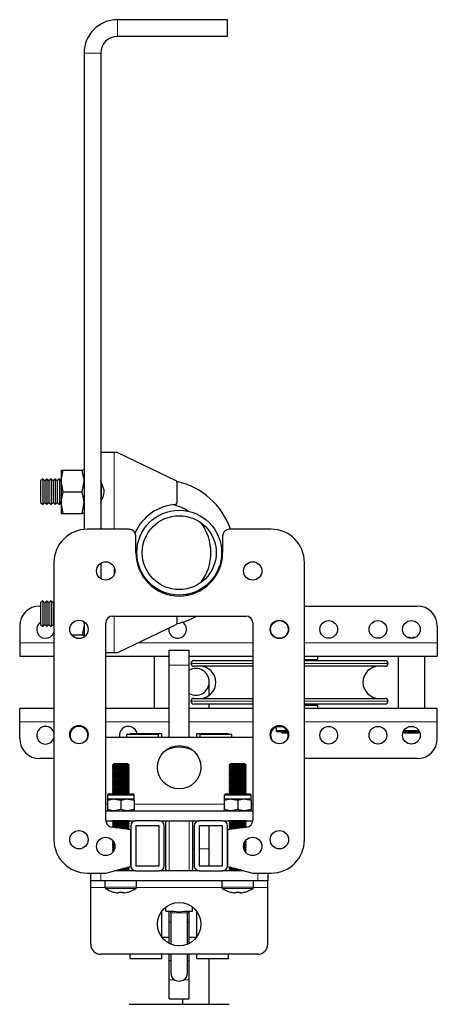
# Model space of a CAD drawing. Units: millimetres. Extents: x 611 to 11721, y 2553 to 6931.
# Drawn here: x 631 to 756, y 5093 to 5388 of the extents above; entities that cross this region are included whole.
import ezdxf

# ---------------------------------------------------------------- set-up
doc = ezdxf.new("R2010")
doc.units = ezdxf.units.MM
doc.header["$LTSCALE"] = 30
doc.linetypes.add('PHANTOM', pattern=[12.7, 6.35, -1.27, 1.27, -1.27, 1.27, -1.27])

msp = doc.modelspace()

# ---------------------------------------------------------------- linework, layer by layer
at = {"color": 7, "linetype": 'Continuous', "lineweight": 25}
for p, q in [((692.82, 5388.19), (659.82, 5388.19)), ((692.82, 5383.19), (692.82, 5388.19)), ((692.82, 5383.19), (659.82, 5383.19)), ((649.82, 5378.19), (649.82, 5235.49)), ((654.82, 5378.19), (654.82, 5235.54)), ((658.82, 5258.54), (654.82, 5258.54)), ((659.82, 5258.54), (658.82, 5258.54)), ((659.82, 5258.54), (677.34, 5250.17)), ((643.02, 5253.29), (643.6, 5253.29)), ((643.02, 5253.29), (643.02, 5250.04)), ((643.6, 5253.29), (649.24, 5253.29)), ((649.82, 5253.29), (649.24, 5253.29)), ((637.45, 5250.63), (636.82, 5250.02)), ((638.07, 5250.02), (637.45, 5250.63)), ((637.45, 5250.63), (637.45, 5242.95)), ((638.7, 5250.63), (638.07, 5250.02)), ((639.32, 5250.02), (638.7, 5250.63)), ((638.7, 5250.63), (638.7, 5242.95)), ((639.95, 5250.63), (639.32, 5250.02)), ((640.57, 5250.02), (639.95, 5250.63)), ((639.95, 5250.63), (639.95, 5242.95)), ((641.2, 5250.63), (640.57, 5250.02)), ((641.82, 5250.02), (641.2, 5250.63)), ((641.2, 5250.63), (641.2, 5242.95)), ((642.45, 5250.63), (641.82, 5250.02)), ((643.02, 5250.07), (642.45, 5250.63)), ((642.45, 5250.63), (642.45, 5242.95)), ((636.82, 5250.02), (636.82, 5243.55)), ((638.07, 5250.02), (638.07, 5243.55)), ((639.32, 5250.02), (639.32, 5243.55)), ((640.57, 5250.02), (640.57, 5243.55)), ((641.82, 5250.02), (641.82, 5243.55)), ((643.6, 5246.79), (643.02, 5250.04)), ((643.02, 5250.04), (643.02, 5243.54)), ((649.24, 5246.79), (649.82, 5250.04)), ((654.95, 5249.65), (654.95, 5243.94)), ((677.62, 5249.72), (677.62, 5243.49)), ((643.6, 5246.79), (649.24, 5246.79)), ((636.82, 5243.55), (637.45, 5242.95)), ((637.45, 5242.95), (638.07, 5243.55)), ((638.07, 5243.55), (638.7, 5242.95)), ((638.7, 5242.95), (639.32, 5243.55)), ((639.32, 5243.55), (639.95, 5242.95)), ((639.95, 5242.95), (640.57, 5243.55)), ((640.57, 5243.55), (641.2, 5242.95)), ((641.2, 5242.95), (641.82, 5243.55)), ((641.82, 5243.55), (642.45, 5242.95)), ((642.45, 5242.95), (643.02, 5243.5)), ((643.6, 5240.29), (643.02, 5243.54)), ((643.02, 5243.54), (643.02, 5240.29)), ((649.24, 5240.29), (649.82, 5243.54)), ((643.02, 5240.29), (643.6, 5240.29)), ((643.6, 5240.29), (649.24, 5240.29)), ((649.82, 5240.29), (649.24, 5240.29)), ((663.32, 5235.54), (650.82, 5235.54)), ((705.82, 5235.54), (693.32, 5235.54)), ((665.32, 5228.54), (665.32, 5233.54)), ((691.32, 5233.54), (691.32, 5228.54)), ((640.82, 5225.54), (640.82, 5142.54)), ((654.82, 5225.34), (654.82, 5220.73)), ((715.82, 5142.54), (715.82, 5225.54)), ((681.06, 5216.13), (680.32, 5215.69)), ((636.57, 5212.54), (636.82, 5212.54)), ((637.45, 5214.13), (636.82, 5213.52)), ((636.82, 5213.52), (636.82, 5207.05)), ((638.07, 5213.52), (637.45, 5214.13)), ((637.45, 5214.13), (637.45, 5206.45)), ((638.7, 5214.13), (638.07, 5213.52)), ((638.07, 5213.52), (638.07, 5207.05)), ((639.32, 5213.52), (638.7, 5214.13)), ((638.7, 5214.13), (638.7, 5206.45)), ((639.95, 5214.13), (639.32, 5213.52)), ((639.32, 5213.52), (639.32, 5207.05)), ((640.57, 5213.52), (639.95, 5214.13)), ((639.95, 5214.13), (639.95, 5206.45)), ((640.82, 5213.76), (640.57, 5213.52)), ((640.57, 5213.52), (640.57, 5207.05)), ((715.82, 5212.54), (749.57, 5212.54)), ((658.32, 5209.54), (698.32, 5209.54)), ((677.62, 5209.54), (677.62, 5207.35)), ((630.57, 5206.54), (630.57, 5201.54)), ((636.82, 5207.05), (637.45, 5206.45)), ((637.45, 5206.45), (638.07, 5207.05)), ((638.07, 5207.05), (638.7, 5206.45)), ((638.7, 5206.45), (639.32, 5207.05)), ((639.32, 5207.05), (639.95, 5206.45)), ((639.95, 5206.45), (640.57, 5207.05)), ((640.57, 5207.05), (640.82, 5206.81)), ((649.67, 5207.87), (649.82, 5207.04)), ((649.82, 5207.84), (649.82, 5203.23)), ((656.32, 5148.29), (656.32, 5207.54)), ((677.34, 5206.9), (659.82, 5198.54)), ((700.32, 5207.54), (700.32, 5148.29)), ((755.57, 5206.54), (755.57, 5201.54)), ((649.24, 5203.79), (646.2, 5203.79)), ((649.82, 5203.79), (649.24, 5203.79)), ((746.92, 5203.17), (747.31, 5203.17)), ((747.31, 5203.17), (747.31, 5202.91)), ((748.34, 5202.91), (748.34, 5203.17)), ((748.34, 5203.17), (748.72, 5203.17)), ((630.57, 5201.54), (630.57, 5197.54)), ((755.57, 5201.54), (755.57, 5197.54)), ((630.57, 5197.54), (640.82, 5197.54)), ((658.82, 5198.54), (656.32, 5198.54)), ((656.32, 5197.54), (675.32, 5197.54)), ((659.82, 5198.54), (658.82, 5198.54)), ((670.82, 5197.54), (670.82, 5181.84)), ((675.32, 5194.84), (675.32, 5199.34)), ((675.32, 5199.34), (681.32, 5199.34)), ((681.32, 5194.84), (681.32, 5199.34)), ((681.32, 5197.54), (700.32, 5197.54)), ((715.82, 5197.54), (755.57, 5197.54)), ((719.82, 5196.54), (719.82, 5197.54)), ((743.82, 5197.54), (743.82, 5181.84)), ((751.82, 5181.84), (751.82, 5197.54)), ((675.32, 5173.24), (675.32, 5194.84)), ((681.32, 5173.24), (681.32, 5194.84)), ((682.67, 5196.19), (700.32, 5196.19)), ((700.32, 5194.49), (682.67, 5194.49)), ((715.82, 5196.54), (719.82, 5196.54)), ((715.82, 5196.19), (739.97, 5196.19)), ((739.97, 5194.49), (715.82, 5194.49)), ((687.32, 5185.79), (687.32, 5189.84)), ((682.67, 5184.89), (700.32, 5184.89)), ((700.32, 5183.19), (682.67, 5183.19)), ((687.32, 5181.84), (687.32, 5183.19)), ((715.82, 5184.89), (739.97, 5184.89)), ((739.97, 5183.19), (715.82, 5183.19)), ((715.82, 5182.84), (719.82, 5182.84)), ((719.82, 5181.84), (719.82, 5182.84)), ((640.82, 5181.84), (630.57, 5181.84)), ((630.57, 5177.84), (630.57, 5181.84)), ((675.32, 5181.84), (656.32, 5181.84)), ((700.32, 5181.84), (681.32, 5181.84)), ((755.57, 5181.84), (715.82, 5181.84)), ((755.57, 5177.84), (755.57, 5181.84)), ((630.57, 5172.84), (630.57, 5177.84)), ((748.27, 5176.41), (747.82, 5176.34)), ((755.57, 5172.84), (755.57, 5177.84)), ((672.02, 5174.04), (662.52, 5174.04)), ((662.52, 5174.04), (662.52, 5173.24)), ((673.02, 5174.24), (663.52, 5174.24)), ((663.52, 5174.24), (663.52, 5174.04)), ((672.02, 5174.04), (672.02, 5173.24)), ((673.02, 5174.24), (673.02, 5173.24)), ((675.27, 5174.54), (675.32, 5174.54)), ((693.12, 5174.24), (683.62, 5174.24)), ((683.62, 5173.24), (683.62, 5174.24)), ((694.12, 5174.04), (684.62, 5174.04)), ((684.62, 5173.24), (684.62, 5174.04)), ((693.12, 5174.04), (693.12, 5174.24)), ((694.12, 5173.24), (694.12, 5174.04)), ((707.32, 5176.29), (707.32, 5175.24)), ((707.86, 5176.34), (707.44, 5176.34)), ((710.78, 5174.84), (707.72, 5174.84)), ((709.2, 5176.34), (707.86, 5176.34)), ((708.84, 5174.84), (709.27, 5174.54)), ((709.27, 5174.54), (710.88, 5174.54)), ((750.31, 5174.84), (745.34, 5174.84)), ((745.36, 5174.82), (745.77, 5174.54)), ((745.77, 5174.54), (747.82, 5174.54)), ((747.82, 5176.34), (746.94, 5176.34)), ((748.7, 5176.34), (747.82, 5176.34)), ((747.82, 5174.54), (749.88, 5174.54)), ((749.88, 5174.54), (750.28, 5174.82)), ((656.32, 5173.24), (700.32, 5173.24)), ((640.82, 5166.84), (636.57, 5166.84)), ((658.77, 5165.24), (658.32, 5164.92)), ((658.32, 5164.92), (658.32, 5164.75)), ((663.32, 5164.92), (658.32, 5164.92)), ((658.32, 5164.75), (658.77, 5164.44)), ((663.32, 5164.75), (658.32, 5164.75)), ((662.88, 5165.24), (658.77, 5165.24)), ((663.32, 5164.92), (662.88, 5165.24)), ((662.88, 5164.44), (663.32, 5164.75)), ((663.32, 5164.75), (663.32, 5164.92)), ((693.77, 5165.24), (693.32, 5164.92)), ((693.32, 5164.92), (693.32, 5164.75)), ((698.32, 5164.92), (693.32, 5164.92)), ((693.32, 5164.75), (693.77, 5164.44)), ((698.32, 5164.75), (693.32, 5164.75)), ((697.88, 5165.24), (693.77, 5165.24)), ((698.32, 5164.92), (697.88, 5165.24)), ((697.88, 5164.44), (698.32, 5164.75)), ((698.32, 5164.75), (698.32, 5164.92)), ((749.57, 5166.84), (715.82, 5166.84)), ((658.77, 5164.44), (658.32, 5164.13)), ((658.32, 5164.13), (658.32, 5163.96)), ((663.32, 5164.13), (658.32, 5164.13)), ((658.32, 5163.96), (658.77, 5163.65)), ((663.32, 5163.96), (658.32, 5163.96)), ((658.77, 5163.65), (658.32, 5163.33)), ((658.32, 5163.33), (658.32, 5163.16)), ((663.32, 5163.33), (658.32, 5163.33)), ((658.32, 5163.16), (658.77, 5162.85)), ((663.32, 5163.16), (658.32, 5163.16)), ((658.77, 5162.85), (658.32, 5162.54)), ((658.32, 5162.54), (658.32, 5162.37)), ((663.32, 5162.54), (658.32, 5162.54)), ((658.32, 5162.37), (658.77, 5162.06)), ((663.32, 5162.37), (658.32, 5162.37)), ((658.77, 5162.06), (658.32, 5161.74)), ((658.32, 5161.74), (658.32, 5161.57)), ((663.32, 5161.74), (658.32, 5161.74)), ((662.88, 5164.44), (658.77, 5164.44)), ((662.88, 5163.65), (658.77, 5163.65)), ((662.88, 5162.85), (658.77, 5162.85)), ((662.88, 5162.06), (658.77, 5162.06)), ((663.32, 5164.13), (662.88, 5164.44)), ((662.88, 5163.65), (663.32, 5163.96)), ((663.32, 5163.33), (662.88, 5163.65)), ((662.88, 5162.85), (663.32, 5163.16)), ((663.32, 5162.54), (662.88, 5162.85)), ((662.88, 5162.06), (663.32, 5162.37)), ((663.32, 5161.74), (662.88, 5162.06)), ((663.32, 5163.96), (663.32, 5164.13)), ((663.32, 5163.16), (663.32, 5163.33)), ((663.32, 5162.37), (663.32, 5162.54)), ((663.32, 5161.57), (663.32, 5161.74)), ((693.77, 5164.44), (693.32, 5164.13)), ((693.32, 5164.13), (693.32, 5163.96)), ((698.32, 5164.13), (693.32, 5164.13)), ((693.32, 5163.96), (693.77, 5163.65)), ((698.32, 5163.96), (693.32, 5163.96)), ((693.77, 5163.65), (693.32, 5163.33)), ((693.32, 5163.33), (693.32, 5163.16)), ((698.32, 5163.33), (693.32, 5163.33)), ((693.32, 5163.16), (693.77, 5162.85)), ((698.32, 5163.16), (693.32, 5163.16)), ((693.77, 5162.85), (693.32, 5162.54)), ((693.32, 5162.54), (693.32, 5162.37)), ((698.32, 5162.54), (693.32, 5162.54)), ((693.32, 5162.37), (693.77, 5162.06)), ((698.32, 5162.37), (693.32, 5162.37)), ((693.77, 5162.06), (693.32, 5161.74)), ((693.32, 5161.74), (693.32, 5161.57)), ((698.32, 5161.74), (693.32, 5161.74)), ((697.88, 5164.44), (693.77, 5164.44)), ((697.88, 5163.65), (693.77, 5163.65)), ((697.88, 5162.85), (693.77, 5162.85)), ((697.88, 5162.06), (693.77, 5162.06)), ((698.32, 5164.13), (697.88, 5164.44)), ((697.88, 5163.65), (698.32, 5163.96)), ((698.32, 5163.33), (697.88, 5163.65)), ((697.88, 5162.85), (698.32, 5163.16)), ((698.32, 5162.54), (697.88, 5162.85)), ((697.88, 5162.06), (698.32, 5162.37)), ((698.32, 5161.74), (697.88, 5162.06)), ((698.32, 5163.96), (698.32, 5164.13)), ((698.32, 5163.16), (698.32, 5163.33)), ((698.32, 5162.37), (698.32, 5162.54)), ((698.32, 5161.57), (698.32, 5161.74)), ((658.32, 5161.57), (658.77, 5161.26)), ((663.32, 5161.57), (658.32, 5161.57)), ((658.77, 5161.26), (658.32, 5160.95)), ((658.32, 5160.95), (658.32, 5160.78)), ((663.32, 5160.95), (658.32, 5160.95)), ((658.32, 5160.78), (658.77, 5160.46)), ((663.32, 5160.78), (658.32, 5160.78)), ((658.77, 5160.46), (658.32, 5160.15)), ((658.32, 5160.15), (658.32, 5159.98)), ((663.32, 5160.15), (658.32, 5160.15)), ((658.32, 5159.98), (658.77, 5159.67)), ((663.32, 5159.98), (658.32, 5159.98)), ((658.77, 5159.67), (658.32, 5159.36)), ((658.32, 5159.36), (658.32, 5159.19)), ((663.32, 5159.36), (658.32, 5159.36)), ((658.32, 5159.19), (658.77, 5158.87)), ((663.32, 5159.19), (658.32, 5159.19)), ((658.77, 5158.87), (658.32, 5158.56)), ((662.88, 5161.26), (658.77, 5161.26)), ((662.88, 5160.46), (658.77, 5160.46)), ((662.88, 5159.67), (658.77, 5159.67)), ((662.88, 5158.87), (658.77, 5158.87)), ((662.88, 5161.26), (663.32, 5161.57)), ((663.32, 5160.95), (662.88, 5161.26)), ((662.88, 5160.46), (663.32, 5160.78)), ((663.32, 5160.15), (662.88, 5160.46)), ((662.88, 5159.67), (663.32, 5159.98)), ((663.32, 5159.36), (662.88, 5159.67)), ((662.88, 5158.87), (663.32, 5159.19)), ((663.32, 5158.56), (662.88, 5158.87)), ((663.32, 5160.78), (663.32, 5160.95)), ((663.32, 5159.98), (663.32, 5160.15)), ((663.32, 5159.19), (663.32, 5159.36)), ((693.32, 5161.57), (693.77, 5161.26)), ((698.32, 5161.57), (693.32, 5161.57)), ((693.77, 5161.26), (693.32, 5160.95)), ((693.32, 5160.95), (693.32, 5160.78)), ((698.32, 5160.95), (693.32, 5160.95)), ((693.32, 5160.78), (693.77, 5160.46)), ((698.32, 5160.78), (693.32, 5160.78)), ((693.77, 5160.46), (693.32, 5160.15)), ((693.32, 5160.15), (693.32, 5159.98)), ((698.32, 5160.15), (693.32, 5160.15)), ((693.32, 5159.98), (693.77, 5159.67)), ((698.32, 5159.98), (693.32, 5159.98)), ((693.77, 5159.67), (693.32, 5159.36)), ((693.32, 5159.36), (693.32, 5159.19)), ((698.32, 5159.36), (693.32, 5159.36)), ((693.32, 5159.19), (693.77, 5158.87)), ((698.32, 5159.19), (693.32, 5159.19)), ((693.77, 5158.87), (693.32, 5158.56)), ((697.88, 5161.26), (693.77, 5161.26)), ((697.88, 5160.46), (693.77, 5160.46)), ((697.88, 5159.67), (693.77, 5159.67)), ((697.88, 5158.87), (693.77, 5158.87)), ((697.88, 5161.26), (698.32, 5161.57)), ((698.32, 5160.95), (697.88, 5161.26)), ((697.88, 5160.46), (698.32, 5160.78)), ((698.32, 5160.15), (697.88, 5160.46)), ((697.88, 5159.67), (698.32, 5159.98)), ((698.32, 5159.36), (697.88, 5159.67)), ((697.88, 5158.87), (698.32, 5159.19)), ((698.32, 5158.56), (697.88, 5158.87)), ((698.32, 5160.78), (698.32, 5160.95)), ((698.32, 5159.98), (698.32, 5160.15)), ((698.32, 5159.19), (698.32, 5159.36)), ((656.82, 5155.84), (656.82, 5154.74)), ((657.22, 5156.24), (664.42, 5156.24)), ((658.32, 5158.56), (658.32, 5158.39)), ((663.32, 5158.56), (658.32, 5158.56)), ((658.32, 5158.39), (658.77, 5158.08)), ((663.32, 5158.39), (658.32, 5158.39)), ((658.77, 5158.08), (658.32, 5157.77)), ((658.32, 5157.77), (658.32, 5157.6)), ((663.32, 5157.77), (658.32, 5157.77)), ((658.32, 5157.6), (658.77, 5157.28)), ((663.32, 5157.6), (658.32, 5157.6)), ((658.77, 5157.28), (658.32, 5156.97)), ((658.32, 5156.97), (658.32, 5156.8)), ((663.32, 5156.97), (658.32, 5156.97)), ((658.32, 5156.8), (658.77, 5156.49)), ((663.32, 5156.8), (658.32, 5156.8)), ((658.77, 5156.49), (658.41, 5156.24)), ((662.88, 5158.08), (658.77, 5158.08)), ((662.88, 5157.28), (658.77, 5157.28)), ((662.88, 5156.49), (658.77, 5156.49)), ((662.88, 5158.08), (663.32, 5158.39)), ((663.32, 5157.77), (662.88, 5158.08)), ((662.88, 5157.28), (663.32, 5157.6)), ((663.32, 5156.97), (662.88, 5157.28)), ((662.88, 5156.49), (663.32, 5156.8)), ((663.24, 5156.24), (662.88, 5156.49)), ((663.32, 5158.39), (663.32, 5158.56)), ((663.32, 5157.6), (663.32, 5157.77)), ((663.32, 5156.8), (663.32, 5156.97)), ((664.82, 5154.74), (664.82, 5155.84)), ((691.82, 5155.84), (691.82, 5154.74)), ((692.22, 5156.24), (697.62, 5156.24)), ((693.32, 5158.56), (693.32, 5158.39)), ((698.32, 5158.56), (693.32, 5158.56)), ((693.32, 5158.39), (693.77, 5158.08)), ((698.32, 5158.39), (693.32, 5158.39)), ((693.77, 5158.08), (693.32, 5157.77)), ((693.32, 5157.77), (693.32, 5157.6)), ((698.32, 5157.77), (693.32, 5157.77)), ((693.32, 5157.6), (693.77, 5157.28)), ((698.32, 5157.6), (693.32, 5157.6)), ((693.77, 5157.28), (693.32, 5156.97)), ((693.32, 5156.97), (693.32, 5156.8)), ((698.32, 5156.97), (693.32, 5156.97)), ((693.32, 5156.8), (693.77, 5156.49)), ((698.32, 5156.8), (693.32, 5156.8)), ((693.77, 5156.49), (693.41, 5156.24)), ((697.88, 5158.08), (693.77, 5158.08)), ((697.88, 5157.28), (693.77, 5157.28)), ((697.88, 5156.49), (693.77, 5156.49)), ((697.62, 5156.24), (699.42, 5156.24)), ((697.88, 5158.08), (698.32, 5158.39)), ((698.32, 5157.77), (697.88, 5158.08)), ((697.88, 5157.28), (698.32, 5157.6)), ((698.32, 5156.97), (697.88, 5157.28)), ((697.88, 5156.49), (698.32, 5156.8)), ((698.24, 5156.24), (697.88, 5156.49)), ((698.32, 5158.39), (698.32, 5158.56)), ((698.32, 5157.6), (698.32, 5157.77)), ((698.32, 5156.8), (698.32, 5156.97)), ((699.82, 5154.74), (699.82, 5155.84)), ((656.82, 5154.38), (658.82, 5154.74)), ((656.82, 5154.74), (658.82, 5154.74)), ((656.82, 5154.74), (656.82, 5154.38)), ((656.82, 5154.38), (656.82, 5151.59)), ((658.82, 5154.74), (662.82, 5154.74)), ((660.82, 5154.38), (662.82, 5154.74)), ((660.82, 5154.38), (660.82, 5151.59)), ((662.82, 5154.74), (664.82, 5154.74)), ((664.82, 5154.38), (664.82, 5154.74)), ((664.82, 5154.38), (664.82, 5151.59)), ((691.82, 5154.38), (693.82, 5154.74)), ((691.82, 5154.74), (693.82, 5154.74)), ((691.82, 5154.74), (691.82, 5154.38)), ((691.82, 5154.38), (691.82, 5151.59)), ((693.82, 5154.74), (697.82, 5154.74)), ((695.82, 5154.38), (695.82, 5151.59)), ((697.82, 5154.74), (699.82, 5154.74)), ((699.82, 5154.38), (699.82, 5154.74)), ((699.82, 5154.38), (699.82, 5151.59)), ((656.32, 5151.24), (700.32, 5151.24)), ((656.82, 5151.59), (656.82, 5151.24)), ((660.82, 5151.59), (658.82, 5151.24)), ((664.82, 5151.59), (662.82, 5151.24)), ((664.82, 5151.24), (664.82, 5151.59)), ((691.82, 5151.59), (691.82, 5151.24)), ((695.82, 5151.59), (693.82, 5151.24)), ((699.82, 5151.24), (699.82, 5151.59)), ((656.32, 5148.24), (665.32, 5148.24)), ((658.34, 5148.24), (658.32, 5148.22)), ((658.32, 5148.22), (658.32, 5148.05)), ((663.32, 5148.22), (658.32, 5148.22)), ((658.32, 5148.05), (658.77, 5147.74)), ((663.32, 5148.05), (658.32, 5148.05)), ((658.77, 5147.74), (658.32, 5147.43)), ((658.32, 5147.43), (658.32, 5147.26)), ((663.32, 5147.43), (658.32, 5147.43)), ((658.32, 5147.26), (658.77, 5146.95)), ((663.32, 5147.26), (658.32, 5147.26)), ((658.77, 5146.95), (658.32, 5146.63)), ((662.88, 5147.74), (658.77, 5147.74)), ((662.88, 5146.95), (658.77, 5146.95)), ((662.88, 5147.74), (663.32, 5148.05)), ((663.32, 5147.43), (662.88, 5147.74)), ((662.88, 5146.95), (663.32, 5147.26)), ((663.32, 5146.63), (662.88, 5146.95)), ((663.32, 5148.22), (663.31, 5148.24)), ((663.32, 5148.05), (663.32, 5148.22)), ((663.32, 5147.26), (663.32, 5147.43)), ((672.32, 5148.24), (665.32, 5148.24)), ((672.32, 5148.24), (684.32, 5148.24)), ((674.32, 5133.71), (674.32, 5148.24)), ((682.32, 5148.24), (682.32, 5133.71)), ((691.32, 5148.24), (684.32, 5148.24)), ((691.32, 5148.24), (700.32, 5148.24)), ((693.34, 5148.24), (693.32, 5148.22)), ((693.32, 5148.22), (693.32, 5148.05)), ((698.32, 5148.22), (693.32, 5148.22)), ((693.32, 5148.05), (693.77, 5147.74)), ((698.32, 5148.05), (693.32, 5148.05)), ((693.77, 5147.74), (693.32, 5147.43)), ((693.32, 5147.43), (693.32, 5147.26)), ((698.32, 5147.43), (693.32, 5147.43)), ((693.32, 5147.26), (693.77, 5146.95)), ((698.32, 5147.26), (693.32, 5147.26)), ((693.77, 5146.95), (693.32, 5146.63)), ((697.88, 5147.74), (693.77, 5147.74)), ((697.88, 5146.95), (693.77, 5146.95)), ((697.88, 5147.74), (698.32, 5148.05)), ((698.32, 5147.43), (697.88, 5147.74)), ((697.88, 5146.95), (698.32, 5147.26)), ((698.32, 5146.63), (697.88, 5146.95)), ((698.32, 5148.22), (698.31, 5148.24)), ((698.32, 5148.05), (698.32, 5148.22)), ((698.32, 5147.26), (698.32, 5147.43)), ((663.82, 5145.54), (658.06, 5146.3)), ((658.32, 5146.63), (658.32, 5146.46)), ((663.32, 5146.63), (658.32, 5146.63)), ((658.32, 5146.46), (658.66, 5146.22)), ((663.32, 5146.46), (658.32, 5146.46)), ((662.88, 5146.15), (659.22, 5146.15)), ((663.32, 5145.84), (661.55, 5145.84)), ((663.32, 5145.67), (662.84, 5145.67)), ((662.88, 5146.15), (663.32, 5146.46)), ((663.32, 5145.84), (662.88, 5146.15)), ((663.25, 5145.61), (663.32, 5145.67)), ((663.32, 5146.46), (663.32, 5146.63)), ((663.32, 5145.67), (663.32, 5145.84)), ((663.82, 5146.74), (663.82, 5134.74)), ((663.82, 5134.54), (663.82, 5145.54)), ((672.32, 5146.74), (665.32, 5146.74)), ((665.32, 5146.74), (665.32, 5134.74)), ((672.32, 5134.74), (672.32, 5146.74)), ((673.82, 5134.74), (673.82, 5146.74)), ((682.82, 5146.74), (682.82, 5134.74)), ((691.32, 5146.74), (684.32, 5146.74)), ((684.32, 5146.74), (684.32, 5134.74)), ((687.32, 5139.84), (687.32, 5146.74)), ((691.32, 5134.74), (691.32, 5146.74)), ((692.82, 5134.74), (692.82, 5146.74)), ((698.59, 5146.3), (692.82, 5145.54)), ((692.82, 5145.54), (692.82, 5134.54)), ((693.32, 5146.63), (693.32, 5146.46)), ((698.32, 5146.63), (693.32, 5146.63)), ((693.32, 5146.46), (693.77, 5146.15)), ((698.32, 5146.46), (693.32, 5146.46)), ((693.77, 5146.15), (693.32, 5145.84)), ((693.32, 5145.84), (693.32, 5145.67)), ((695.09, 5145.84), (693.32, 5145.84)), ((693.32, 5145.67), (693.4, 5145.61)), ((693.8, 5145.67), (693.32, 5145.67)), ((697.43, 5146.15), (693.77, 5146.15)), ((697.98, 5146.22), (698.32, 5146.46)), ((698.32, 5146.46), (698.32, 5146.63)), ((658.61, 5142.06), (658.32, 5141.86)), ((658.32, 5141.86), (658.32, 5141.69)), ((658.73, 5141.86), (658.32, 5141.86)), ((658.32, 5141.69), (658.77, 5141.38)), ((658.82, 5141.69), (658.32, 5141.69)), ((658.77, 5141.38), (658.32, 5141.07)), ((658.32, 5141.07), (658.32, 5140.9)), ((659.02, 5141.07), (658.32, 5141.07)), ((658.94, 5141.38), (658.77, 5141.38)), ((698.32, 5141.07), (697.62, 5141.07)), ((697.88, 5141.38), (697.71, 5141.38)), ((698.32, 5141.69), (697.83, 5141.69)), ((697.88, 5141.38), (698.32, 5141.69)), ((698.32, 5141.07), (697.88, 5141.38)), ((698.32, 5141.86), (697.91, 5141.86)), ((698.32, 5141.86), (698.04, 5142.06)), ((698.32, 5141.69), (698.32, 5141.86)), ((698.32, 5140.9), (698.32, 5141.07)), ((658.32, 5140.9), (658.77, 5140.58)), ((659.05, 5140.9), (658.32, 5140.9)), ((658.77, 5140.58), (658.32, 5140.27)), ((658.32, 5140.27), (658.32, 5140.1)), ((659.06, 5140.27), (658.32, 5140.27)), ((658.32, 5140.1), (658.77, 5139.79)), ((659.04, 5140.1), (658.32, 5140.1)), ((658.77, 5139.79), (658.32, 5139.48)), ((658.32, 5139.48), (658.32, 5139.3)), ((658.86, 5139.48), (658.32, 5139.48)), ((658.32, 5139.3), (658.65, 5139.07)), ((658.78, 5139.3), (658.32, 5139.3)), ((658.4, 5138.74), (658.32, 5138.68)), ((658.32, 5138.68), (658.32, 5138.65)), ((658.35, 5138.68), (658.32, 5138.68)), ((659.07, 5140.58), (658.77, 5140.58)), ((658.97, 5139.79), (658.77, 5139.79)), ((687.32, 5134.74), (687.32, 5139.84)), ((697.88, 5140.58), (697.57, 5140.58)), ((698.32, 5140.27), (697.59, 5140.27)), ((698.32, 5140.9), (697.6, 5140.9)), ((698.32, 5140.1), (697.61, 5140.1)), ((697.88, 5139.79), (697.68, 5139.79)), ((698.32, 5139.48), (697.79, 5139.48)), ((698.32, 5139.3), (697.86, 5139.3)), ((697.88, 5140.58), (698.32, 5140.9)), ((698.32, 5140.27), (697.88, 5140.58)), ((697.88, 5139.79), (698.32, 5140.1)), ((698.32, 5139.48), (697.88, 5139.79)), ((697.99, 5139.07), (698.32, 5139.3)), ((698.32, 5138.68), (698.24, 5138.74)), ((698.32, 5138.68), (698.29, 5138.68)), ((698.32, 5140.1), (698.32, 5140.27)), ((698.32, 5139.3), (698.32, 5139.48)), ((698.32, 5138.65), (698.32, 5138.68)), ((650.82, 5132.54), (656.32, 5132.54)), ((651.82, 5130.24), (651.82, 5132.54)), ((656.32, 5132.54), (663.82, 5134.54)), ((665.32, 5133.24), (658.95, 5133.24)), ((662.88, 5133.43), (659.66, 5133.43)), ((663.32, 5133.74), (660.83, 5133.74)), ((663.32, 5133.91), (661.48, 5133.91)), ((662.88, 5134.22), (662.64, 5134.22)), ((662.88, 5134.22), (663.02, 5134.32)), ((663.32, 5133.91), (662.88, 5134.22)), ((662.88, 5133.43), (663.32, 5133.74)), ((663.15, 5133.24), (662.88, 5133.43)), ((663.32, 5133.74), (663.32, 5133.91)), ((665.32, 5134.74), (672.32, 5134.74)), ((665.32, 5133.24), (672.32, 5133.24)), ((684.32, 5133.24), (672.32, 5133.24)), ((674.32, 5133.24), (674.32, 5133.71)), ((682.32, 5133.24), (682.32, 5133.71)), ((684.32, 5134.74), (691.32, 5134.74)), ((684.32, 5133.24), (691.32, 5133.24)), ((697.7, 5133.24), (691.32, 5133.24)), ((692.82, 5134.54), (700.32, 5132.54)), ((693.77, 5134.22), (693.32, 5133.91)), ((693.32, 5133.91), (693.32, 5133.74)), ((695.17, 5133.91), (693.32, 5133.91)), ((693.32, 5133.74), (693.77, 5133.43)), ((695.82, 5133.74), (693.32, 5133.74)), ((693.77, 5133.43), (693.5, 5133.24)), ((693.62, 5134.32), (693.77, 5134.22)), ((694, 5134.22), (693.77, 5134.22)), ((696.98, 5133.43), (693.77, 5133.43)), ((700.32, 5132.54), (705.82, 5132.54)), ((704.82, 5132.54), (704.82, 5130.24)), ((654.82, 5130.24), (651.82, 5130.24)), ((651.82, 5128.27), (651.82, 5130.24)), ((701.82, 5130.24), (654.82, 5130.24)), ((656.07, 5130.24), (656.07, 5128.33)), ((665.57, 5128.33), (665.57, 5130.24)), ((691.07, 5130.24), (691.07, 5128.33)), ((700.57, 5128.33), (700.57, 5130.24)), ((704.82, 5130.24), (701.82, 5130.24)), ((704.82, 5128.27), (704.82, 5130.24)), ((651.82, 5111.24), (651.82, 5128.27)), ((660.31, 5126.6), (659.92, 5126.6)), ((660.31, 5126.86), (660.31, 5126.6)), ((661.34, 5126.6), (661.34, 5126.86)), ((661.72, 5126.6), (661.34, 5126.6)), ((695.31, 5126.6), (694.92, 5126.6)), ((695.31, 5126.86), (695.31, 5126.6)), ((696.34, 5126.6), (696.34, 5126.86)), ((696.72, 5126.6), (696.34, 5126.6)), ((704.82, 5111.24), (704.82, 5128.27)), ((673.02, 5121), (673.02, 5113.34)), ((674.32, 5121.14), (674.32, 5122.36)), ((674.32, 5121.14), (676.71, 5121.14)), ((675.32, 5117.84), (675.32, 5121.14)), ((675.82, 5120.64), (675.82, 5111.27)), ((679.94, 5121.14), (682.32, 5121.14)), ((680.82, 5111.28), (680.82, 5120.64)), ((681.32, 5117.84), (681.32, 5121.14)), ((682.32, 5121.14), (682.32, 5122.36)), ((683.62, 5113.34), (683.62, 5121)), ((675.32, 5111.47), (675.32, 5117.84)), ((681.32, 5111.47), (681.32, 5117.84)), ((673.12, 5113.34), (675.32, 5113.34)), ((681.32, 5113.34), (683.52, 5113.34)), ((701.82, 5108.24), (654.82, 5108.24)), ((663.52, 5108.24), (663.52, 5106.94)), ((663.52, 5106.94), (673.02, 5106.94)), ((673.02, 5108.24), (673.02, 5106.94)), ((675.32, 5106.34), (675.32, 5108.24)), ((675.32, 5106.34), (675.82, 5106.34)), ((675.32, 5100.59), (675.32, 5106.34)), ((675.82, 5108.24), (675.82, 5102.64)), ((680.82, 5102.64), (680.82, 5108.24)), ((680.82, 5106.34), (681.32, 5106.34)), ((681.32, 5106.34), (681.32, 5108.24)), ((681.32, 5100.59), (681.32, 5106.34)), ((683.62, 5106.94), (683.62, 5108.24)), ((683.62, 5106.94), (693.12, 5106.94)), ((687.32, 5093.24), (687.32, 5106.94)), ((693.12, 5106.94), (693.12, 5108.24)), ((675.32, 5094.84), (675.32, 5100.59)), ((681.32, 5094.84), (681.32, 5100.59)), ((675.32, 5094.84), (681.32, 5094.84)), ((679.32, 5094.84), (679.32, 5093.24)), ((663.32, 5093.24), (693.32, 5093.24))]:
    msp.add_line(p, q, dxfattribs=at)
at = {"color": 36, "linetype": 'PHANTOM', "lineweight": 18}
for p, q in [((659.82, 5388.19), (659.82, 5383.19)), ((654.82, 5378.19), (649.82, 5378.19)), ((658.82, 5258.54), (658.82, 5235.54)), ((658.82, 5224.18), (658.82, 5221.89)), ((658.82, 5209.54), (658.82, 5198.54)), ((630.57, 5201.54), (640.82, 5201.54)), ((666.11, 5201.54), (700.32, 5201.54)), ((715.82, 5201.54), (755.57, 5201.54)), ((675.32, 5194.84), (681.32, 5194.84)), ((700.32, 5195.34), (681.82, 5195.34)), ((740.82, 5195.34), (715.82, 5195.34)), ((700.32, 5184.04), (681.82, 5184.04)), ((740.82, 5184.04), (715.82, 5184.04)), ((640.82, 5177.84), (630.57, 5177.84)), ((675.32, 5177.84), (656.32, 5177.84)), ((700.32, 5177.84), (681.32, 5177.84)), ((755.57, 5177.84), (715.82, 5177.84)), ((707.32, 5175.24), (710.57, 5175.24)), ((745.57, 5175.24), (750.07, 5175.24)), ((664.82, 5155.84), (656.82, 5155.84)), ((697.82, 5155.84), (691.82, 5155.84)), ((699.82, 5155.84), (697.82, 5155.84)), ((656.32, 5153.21), (656.82, 5153.21)), ((664.82, 5153.21), (691.82, 5153.21)), ((699.82, 5153.21), (700.32, 5153.21)), ((675.32, 5148.24), (675.32, 5133.24)), ((681.32, 5133.24), (681.32, 5148.24)), ((682.32, 5139.84), (682.82, 5139.84)), ((684.32, 5139.84), (687.32, 5139.84)), ((654.82, 5132.54), (654.82, 5130.24)), ((701.82, 5130.24), (701.82, 5132.54)), ((656.08, 5128.27), (651.82, 5128.27)), ((665.57, 5128.33), (656.07, 5128.33)), ((665.38, 5127.96), (656.27, 5127.96)), ((691.08, 5128.27), (665.57, 5128.27)), ((700.57, 5128.33), (691.07, 5128.33)), ((700.38, 5127.96), (691.27, 5127.96)), ((704.82, 5128.27), (700.57, 5128.27)), ((675.32, 5117.84), (675.82, 5117.84)), ((680.82, 5117.84), (681.32, 5117.84)), ((675.32, 5100.59), (676.89, 5100.59)), ((679.75, 5100.59), (681.32, 5100.59))]:
    msp.add_line(p, q, dxfattribs=at)
at = {"color": 7, "linetype": 'Continuous', "lineweight": 25, "flags": 128}
for points in [[(643.02, 5250.04), (643.03, 5250.27), (643.6, 5253.29)], [(649.82, 5250.04), (649.82, 5250.27), (649.24, 5253.29)], [(654.82, 5243.47), (655.04, 5244.29), (655.54, 5245.4), (655.78, 5246.07), (655.87, 5246.7), (655.81, 5247.33), (655.58, 5248.08), (655.11, 5249.11), (654.83, 5249.96), (654.82, 5250.1)], [(643.02, 5243.54), (643.03, 5243.77), (643.6, 5246.79)], [(649.82, 5243.54), (649.82, 5243.77), (649.24, 5246.79)], [(640.53, 5207.01), (640.7, 5206.72), (640.82, 5206.42)], [(649.82, 5207.04), (649.82, 5206.81), (649.24, 5203.79)], [(746.69, 5203.14), (746.76, 5203.15), (746.92, 5203.17)], [(748.72, 5203.17), (748.89, 5203.15), (748.95, 5203.14)], [(708.42, 5176.47), (708.11, 5176.35), (707.86, 5176.34)], [(747.82, 5176.34), (747.66, 5176.34), (747.34, 5176.39)], [(658.82, 5154.74), (658.97, 5154.73), (660.82, 5154.38)], [(662.82, 5154.74), (662.97, 5154.73), (664.82, 5154.38)], [(693.82, 5154.74), (693.97, 5154.73), (695.82, 5154.38)], [(695.82, 5154.38), (696.2, 5154.49), (697.82, 5154.74)], [(697.82, 5154.74), (698.26, 5154.72), (699.82, 5154.38)], [(658.82, 5151.24), (658.68, 5151.24), (656.82, 5151.59)], [(662.82, 5151.24), (662.68, 5151.24), (660.82, 5151.59)], [(693.82, 5151.24), (693.68, 5151.24), (691.82, 5151.59)], [(697.82, 5151.24), (696.2, 5151.48), (695.82, 5151.59)], [(699.82, 5151.59), (698.26, 5151.25), (697.82, 5151.24)], [(663.01, 5126.86), (663.02, 5126.85), (663.02, 5126.85), (663.02, 5126.84), (663.02, 5126.84)], [(698.01, 5126.86), (698.02, 5126.85), (698.02, 5126.85), (698.02, 5126.84), (698.02, 5126.84)]]:
    msp.add_lwpolyline(points, dxfattribs=at)
at = {"color": 36, "linetype": 'PHANTOM', "lineweight": 18, "flags": 128}
for points in [[(676.98, 5120.66), (676.56, 5120.66), (676.07, 5120.65), (675.84, 5120.64), (675.85, 5120.64)], [(680.79, 5120.64), (680.81, 5120.64), (680.57, 5120.65), (680.08, 5120.66), (679.67, 5120.66), (678.89, 5120.67), (678.05, 5120.67), (677.25, 5120.67), (676.98, 5120.66)]]:
    msp.add_lwpolyline(points, dxfattribs=at)
at = {"color": 7, "linetype": 'Continuous', "lineweight": 25}
for centre, radius in [((678.32, 5228.54), 12.7), ((678.32, 5228.54), 11.07), ((656.32, 5223.04), 2.75), ((700.32, 5223.04), 2.75), ((648.32, 5205.54), 2.75), ((708.32, 5205.54), 2.75), ((708.32, 5205.54), 2.65), ((723.07, 5205.54), 2.65), ((737.82, 5205.54), 2.65), ((747.82, 5205.54), 2.65), ((648.32, 5174.04), 2.75), ((708.32, 5174.04), 2.75), ((723.07, 5173.84), 2.65), ((737.82, 5173.84), 2.65), ((747.82, 5173.84), 2.65), ((678.32, 5164.24), 6.5), ((648.32, 5142.54), 2.75), ((708.32, 5142.54), 2.75), ((656.32, 5140.54), 2.75), ((700.32, 5140.54), 2.75), ((678.32, 5117.24), 6.5)]:
    msp.add_circle(centre, radius, dxfattribs=at)
for centre, radius, start, end in [((659.82, 5378.19), 10, 90, 180), ((659.82, 5378.19), 5, 90, 180), ((677.12, 5249.72), 0.5, 0, 64.4742), ((673.07, 5228.54), 21.75, 18.7742, 77.9447), ((678.32, 5228.54), 14.5, 94.5886, 155.8486), ((673.07, 5228.54), 14.75, 57.2273, 76.9864), ((677.12, 5243.49), 0.5, 274.5886, 0), ((650.82, 5225.54), 10, 90, 180), ((663.32, 5233.54), 2, 0, 90), ((673.07, 5228.54), 14.75, 322.3238, 37.6762), ((693.32, 5233.54), 2, 90, 180), ((705.82, 5225.54), 10, 0, 90), ((678.32, 5228.54), 13, 180, 0), ((636.57, 5206.54), 6, 90, 180), ((749.57, 5206.54), 6, 0, 90), ((658.32, 5207.54), 2, 90, 180), ((673.07, 5228.54), 21.75, 282.0553, 299.1246), ((698.32, 5207.54), 2, 0, 90), ((638.32, 5205.54), 2.65, 124.4744, 340.63), ((677.82, 5205.54), 2.65, 172.6166, 55.0682), ((677.12, 5207.35), 0.5, 295.5258, 0), ((648.32, 5205.54), 2.65, 221.3287, 304.4744), ((747.82, 5194.14), 8.79, 86.6394, 93.3606), ((682.67, 5195.34), 0.85, 90, 180), ((682.67, 5195.34), 0.85, 180, 270), ((684.52, 5189.69), 4.8, 270, 90), ((738.12, 5189.69), 4.8, 90, 270), ((739.97, 5195.34), 0.85, 0, 90), ((739.97, 5195.34), 0.85, 270, 0), ((683.32, 5189.84), 4, 0, 120), ((683.32, 5189.84), 4, 240, 0), ((682.67, 5184.04), 0.85, 90, 180), ((682.67, 5184.04), 0.85, 180, 270), ((739.97, 5184.04), 0.85, 0, 90), ((739.97, 5184.04), 0.85, 270, 0), ((638.32, 5173.84), 2.65, 19.37, 270), ((648.32, 5173.84), 2.65, 331.8554, 208.1446), ((663.07, 5173.84), 2.65, 8.6816, 193.0861), ((708.32, 5173.84), 2.65, 331.8554, 208.1446), ((677.82, 5173.84), 2.65, 160.63, 193.0861), ((707.72, 5175.24), 0.4, 180, 270), ((636.57, 5172.84), 6, 180, 270), ((638.32, 5173.84), 2.65, 270, 340.63), ((749.57, 5172.84), 6, 270, 0), ((678.32, 5161.34), 8.9, 61.5127, 118.4873), ((657.22, 5155.84), 0.4, 90, 180), ((664.42, 5155.84), 0.4, 0, 90), ((692.22, 5155.84), 0.4, 90, 180), ((699.42, 5155.84), 0.4, 0, 90), ((658.32, 5148.29), 2, 180, 262.4054), ((665.32, 5146.74), 1.5, 90, 180), ((672.32, 5146.74), 1.5, 0, 90), ((684.32, 5146.74), 1.5, 90, 180), ((691.32, 5146.74), 1.5, 0, 90), ((698.32, 5148.29), 2, 277.5946, 0), ((650.82, 5142.54), 10, 180, 270), ((705.82, 5142.54), 10, 270, 0), ((665.32, 5134.74), 1.5, 180, 270), ((672.32, 5134.74), 1.5, 270, 0), ((684.32, 5134.74), 1.5, 180, 270), ((691.32, 5134.74), 1.5, 270, 0), ((656.52, 5128.33), 0.45, 180, 235.2821), ((660.82, 5134.54), 8, 235.2821, 254.0627), ((660.82, 5134.54), 7.98, 254.0849, 263.5192), ((657.25, 5127.54), 1.55, 333.1789, 333.8041), ((660.82, 5135.63), 8.79, 266.6406, 273.3594), ((660.82, 5134.54), 7.98, 276.4808, 285.9151), ((660.82, 5134.54), 8, 285.9373, 304.7179), ((665.12, 5128.33), 0.45, 304.7179, 0), ((691.52, 5128.33), 0.45, 180, 235.2821), ((695.82, 5134.54), 8, 235.2821, 254.0627), ((695.82, 5134.54), 7.98, 254.0849, 263.5192), ((698.2, 5124.57), 5.11, 153.3997, 153.589), ((695.82, 5135.63), 8.79, 266.6406, 273.3594), ((695.82, 5134.54), 7.98, 276.4808, 285.9151), ((695.82, 5134.54), 8, 285.9373, 304.7179), ((700.12, 5128.33), 0.45, 304.7179, 0), ((675.32, 5120.64), 0.5, 0.6391, 89.9725), ((675.32, 5120.64), 0.5, 0.1059, 89.9992), ((678.32, 5129.01), 8.04, 258.4014, 281.5986), ((681.32, 5120.64), 0.5, 90.0283, 179.3571), ((681.32, 5120.64), 0.5, 90.0217, 179.4428), ((654.82, 5111.24), 3, 180, 270), ((701.82, 5111.24), 3, 270, 0), ((678.32, 5102.64), 2.5, 179.5335, 0)]:
    msp.add_arc(centre, radius, start, end, dxfattribs=at)
for centre, start_param, end_param in [((675.32, 5133.71), 1.570796, 1.674105), ((681.32, 5133.71), 4.60908, 4.712389)]:
    msp.add_ellipse(centre, major_axis=(0, 4.57), ratio=0.21875, start_param=start_param, end_param=end_param, dxfattribs=at)

doc.saveas('drawing.dxf')
